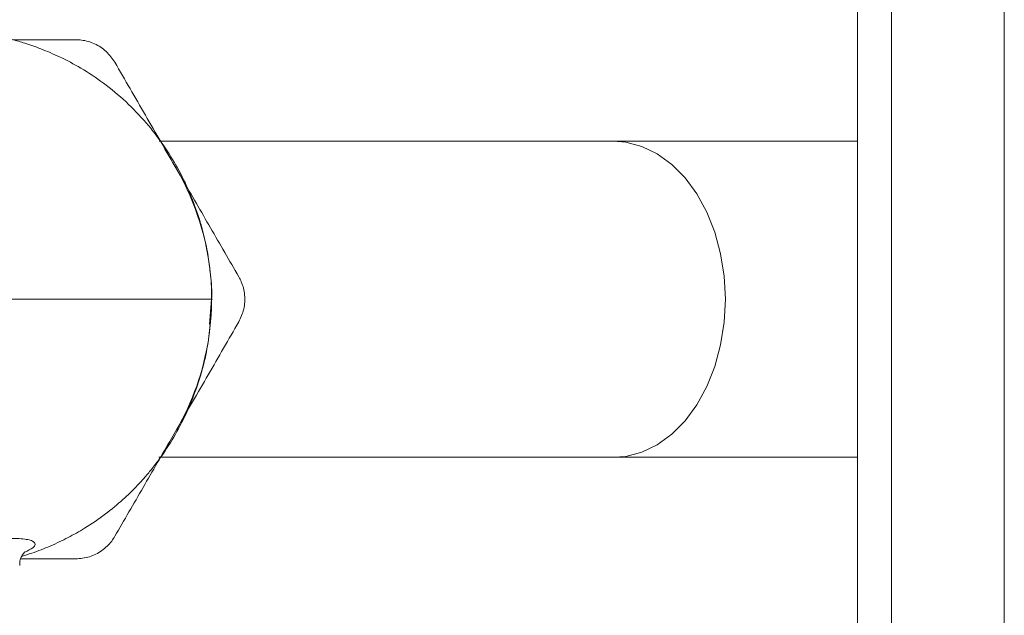
# Model space of a CAD drawing. Units: millimetres. Extents: x -976 to 1029, y -1322 to 1410.
# Drawn here: x 59 to 103, y -1103 to -1077 of the extents above; entities that cross this region are included whole.
import ezdxf

# ---------------------------------------------------------------- set-up
doc = ezdxf.new("R2010")
doc.units = ezdxf.units.MM

msp = doc.modelspace()

# ---------------------------------------------------------------- linework, layer by layer
at = {"color": 7, "linetype": 'Continuous', "lineweight": 18}
for p, q in [((96.376, -1113.657), (96.376, -913.657)), ((102.876, -913.657), (102.876, -1113.657)), ((97.876, -914.657), (97.876, -1112.657)), ((85.577, -1082.157), (65.462, -1082.157)), ((96.376, -1082.157), (85.577, -1082.157)), ((67.788, -1089.157), (67.695, -1090.27)), ((65.458, -1096.157), (85.577, -1096.157)), ((85.577, -1096.157), (96.376, -1096.157))]:
    msp.add_line(p, q, dxfattribs=at)
at = {"color": 8, "linetype": 'Continuous', "lineweight": 18, "flags": 128}
for points in [[(85.577, -1082.157), (86.119, -1082.199), (86.829, -1082.384), (87.513, -1082.714), (88.156, -1083.182), (88.743, -1083.776), (89.264, -1084.486), (89.705, -1085.294), (90.059, -1086.186), (90.317, -1087.14), (90.474, -1088.138), (90.527, -1089.157)], [(90.527, -1089.157), (90.474, -1090.176), (90.317, -1091.173), (90.059, -1092.128), (89.705, -1093.019), (89.264, -1093.828), (88.743, -1094.537), (88.156, -1095.132), (87.513, -1095.599), (86.829, -1095.929), (86.119, -1096.115), (85.577, -1096.157)]]:
    msp.add_lwpolyline(points, dxfattribs=at)
at = {"color": 7, "linetype": 'Continuous', "lineweight": 18}
for start, end in [(4.5855, 30), (352.0717, 3.8274), (330, 350.9635)]:
    msp.add_arc((56.288, -1089.157), 11.5, start, end, dxfattribs=at)
for points, knots in [([(67.733, -1088.06), (67.706, -1087.806), (67.653, -1087.297), (67.474, -1086.398), (67.204, -1085.431), (66.83, -1084.431), (66.338, -1083.409), (65.708, -1082.369), (64.918, -1081.332), (63.986, -1080.364), (63.034, -1079.578), (62.049, -1078.923), (61.118, -1078.427), (60.286, -1078.07), (59.58, -1077.823), (58.943, -1077.639), (58.364, -1077.499), (57.68, -1077.372), (56.764, -1077.281), (55.703, -1077.232), (54.494, -1077.203), (53.159, -1077.185), (51.909, -1077.177), (50.661, -1077.174), (49.474, -1077.174), (48.329, -1077.178), (47.162, -1077.186), (45.926, -1077.193), (44.627, -1077.198), (43.204, -1077.202), (41.986, -1077.204), (41.22, -1077.204), (40.99, -1077.204)], [0, 0, 0, 0, 0.0646155, 0.1290432, 0.1852149, 0.2333549, 0.2741282, 0.3089227, 0.3401128, 0.370859, 0.4033039, 0.4334039, 0.4598049, 0.4820706, 0.5000073, 0.51404, 0.5287992, 0.5473423, 0.5797172, 0.6209376, 0.6681675, 0.7031126, 0.7373633, 0.7693659, 0.7976642, 0.823701, 0.8516914, 0.8813937, 0.9124842, 0.9450011, 0.9835297, 1, 1, 1, 1]), ([(58.99, -1077.657), (59.305, -1077.657), (60.243, -1077.657), (61.163, -1077.657), (61.773, -1077.657)], [0, 0, 0, 0, 0.336561, 1, 1, 1, 1]), ([(63.505, -1078.657), (63.388, -1078.489), (63.153, -1078.154), (62.62, -1077.813), (62.138, -1077.671), (61.857, -1077.66), (61.773, -1077.657)], [0, 0, 0, 0, 0.294524, 0.589479, 0.876846, 1, 1, 1, 1]), ([(63.505, -1078.657), (63.953, -1079.433), (64.856, -1080.997), (65.781, -1082.6), (66.247, -1083.407)], [0, 0, 0, 0, 0.4964944, 1, 1, 1, 1]), ([(66.247, -1083.407), (66.326, -1083.543), (66.824, -1084.406), (67.749, -1086.007), (68.574, -1087.437), (68.99, -1088.157)], [0, 0, 0, 0, 0.085197, 0.539618, 1, 1, 1, 1]), ([(67.736, -1088.06), (67.736, -1088.062), (67.801, -1088.422), (67.795, -1088.79), (67.788, -1089.157)], [0, 0, 0, 0, 0.005033, 1, 1, 1, 1]), ([(68.99, -1090.157), (69.076, -1089.971), (69.249, -1089.6), (69.278, -1088.968), (69.16, -1088.48), (69.029, -1088.231), (68.99, -1088.157)], [0, 0, 0, 0, 0.294525, 0.589481, 0.876846, 1, 1, 1, 1]), ([(67.788, -1089.157), (67.818, -1089.157), (67.852, -1089.157), (67.757, -1089.157), (67.11, -1089.157), (66.057, -1089.157), (64.618, -1089.157), (62.843, -1089.157), (60.783, -1089.157), (58.489, -1089.157), (56.023, -1089.157), (53.514, -1089.157), (48.511, -1089.157), (44.353, -1089.157), (41.037, -1089.157)], [0, 0, 0, 0, 0.320142, 0.369794, 0.417827, 0.464937, 0.5116, 0.55822, 0.605132, 0.652758, 0.701759, 0.752056, 0.802353, 1, 1, 1, 1]), ([(59.38, -1100.544), (59.529, -1100.498), (59.959, -1100.365), (60.654, -1100.093), (61.426, -1099.728), (62.25, -1099.26), (63.067, -1098.701), (63.847, -1098.055), (64.41, -1097.509), (64.851, -1097.024), (65.316, -1096.465), (65.883, -1095.669), (66.458, -1094.673), (66.952, -1093.59), (67.342, -1092.446), (67.614, -1091.301), (67.69, -1090.621), (67.729, -1090.273)], [0, 0, 0, 0, 0.022666, 0.065489, 0.109168, 0.149937, 0.205836, 0.255865, 0.301295, 0.324678, 0.349986, 0.409799, 0.486761, 0.584493, 0.705013, 0.84912, 1, 1, 1, 1]), ([(68.99, -1090.157), (68.541, -1090.933), (67.638, -1092.497), (66.713, -1094.1), (66.247, -1094.907)], [0, 0, 0, 0, 0.496495, 1, 1, 1, 1]), ([(66.247, -1094.907), (66.169, -1095.043), (65.67, -1095.906), (64.746, -1097.507), (63.92, -1098.937), (63.505, -1099.657)], [0, 0, 0, 0, 0.085198, 0.539617, 1, 1, 1, 1]), ([(61.773, -1100.657), (61.977, -1100.639), (62.384, -1100.603), (62.946, -1100.312), (63.31, -1099.966), (63.46, -1099.728), (63.505, -1099.657)], [0, 0, 0, 0, 0.294524, 0.589479, 0.876847, 1, 1, 1, 1]), ([(59.303, -1100.943), (59.299, -1100.882), (59.292, -1100.725), (59.382, -1100.523), (59.476, -1100.39), (59.531, -1100.345), (59.522, -1100.351), (59.52, -1100.353)], [0, 0, 0, 0, 0.168276, 0.4303, 0.670884, 0.917318, 1, 1, 1, 1]), ([(61.773, -1100.657), (61.167, -1100.657), (60.363, -1100.657), (59.543, -1100.657), (59.341, -1100.657)], [0, 0, 0, 0, 0.753693, 1, 1, 1, 1])]:
    msp.add_open_spline(points, degree=3, knots=knots, dxfattribs=at)
at = {"color": 8, "linetype": 'Continuous', "lineweight": 18}
msp.add_open_spline([(52.359, -1101.132), (52.313, -1101.128), (52.242, -1101.121), (52.298, -1101.07), (52.591, -1100.954), (53.356, -1100.712), (54.429, -1100.421), (55.715, -1100.134), (57.057, -1099.903), (58.275, -1099.767), (59.226, -1099.738), (59.738, -1099.804), (59.998, -1099.939), (59.995, -1100.119), (59.658, -1100.292), (59.527, -1100.36)], degree=3, knots=[0, 0, 0, 0, 0.055771, 0.086893, 0.171225, 0.256213, 0.345086, 0.43705, 0.52874, 0.617869, 0.704397, 0.789666, 0.836708, 0.936252, 1, 1, 1, 1], dxfattribs=at)

doc.saveas('drawing.dxf')
